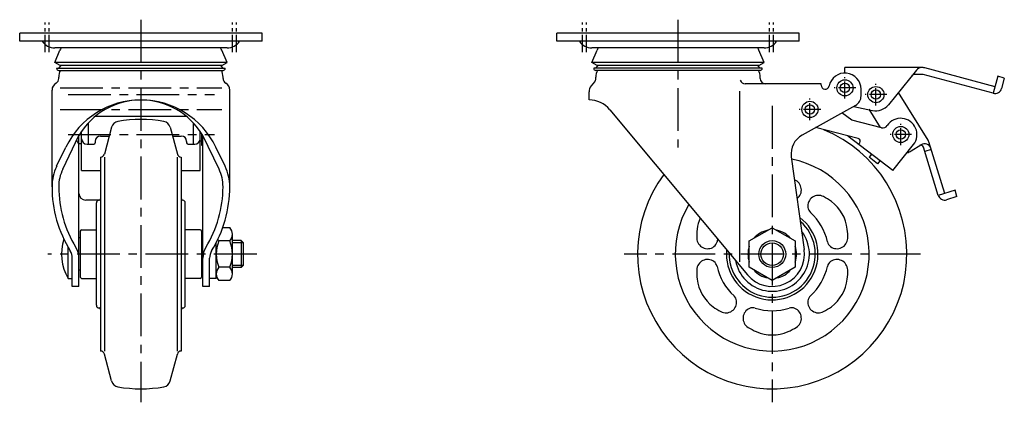
# Model space of a CAD drawing. Extents: x 10 to 810, y 10 to 494.
# Drawn here: x 444 to 810, y 195 to 337 of the extents above; entities that cross this region are included whole.
import ezdxf

# ---------------------------------------------------------------- set-up
doc = ezdxf.new("R2010")
doc.units = 0
doc.header["$MEASUREMENT"] = 0
doc.linetypes.add('CENTER', pattern=[50.8, 31.75, -6.35, 6.35, -6.35])
for name, color, linetype in [('1', 7, 'CONTINUOUS'), ('2', 4, 'CONTINUOUS'), ('4', 1, 'CENTER')]:
    doc.layers.add(name, color=color, linetype=linetype)

msp = doc.modelspace()

# ---------------------------------------------------------------- linework, layer by layer
at = {"layer": '1', "linetype": 'Continuous'}
for p, q in [((533.95, 332.35), (443.95, 332.35)), ((443.95, 329.35), (443.95, 332.35)), ((533.95, 329.35), (443.95, 329.35)), ((533.95, 329.35), (533.95, 332.35)), ((733.38, 332.35), (643.38, 332.35)), ((643.38, 329.35), (643.38, 332.35)), ((733.38, 329.35), (643.38, 329.35)), ((733.38, 329.35), (733.38, 332.35)), ((456.95, 321.5), (458.9, 326.02)), ((520.94, 326.85), (456.96, 326.85)), ((520.95, 321.5), (519, 326.02)), ((656.38, 321.5), (658.33, 326.02)), ((720.37, 326.85), (656.39, 326.85)), ((720.38, 321.5), (718.43, 326.02)), ((520.95, 321.5), (456.95, 321.5)), ((458.95, 320.35), (456.95, 321.5)), ((457.65, 319.35), (520.25, 319.35)), ((458.45, 319.35), (459.29, 320.35)), ((458.45, 318.55), (519.45, 318.55)), ((518.95, 320.35), (458.95, 320.35)), ((519.45, 319.35), (518.61, 320.35)), ((518.95, 320.35), (520.95, 321.5)), ((720.38, 321.5), (656.38, 321.5)), ((658.38, 320.35), (656.38, 321.5)), ((719.68, 319.35), (657.08, 319.35)), ((657.88, 319.35), (658.72, 320.35)), ((718.88, 318.55), (657.88, 318.55)), ((718.38, 320.35), (658.38, 320.35)), ((718.88, 319.35), (718.04, 320.35)), ((718.38, 320.35), (720.38, 321.5)), ((779.38, 319.55), (750.38, 319.55)), ((750.38, 317.55), (750.38, 319.55)), ((776.94, 318.62), (766.54, 305.77)), ((806.11, 312.47), (780.03, 319.46)), ((458.45, 315.55), (458.45, 316.05)), ((519.45, 315.55), (519.45, 316.05)), ((657.88, 315.55), (657.88, 316.05)), ((718.88, 315.55), (718.88, 316.05)), ((779.38, 317.05), (776.62, 317.05)), ((805.46, 310.06), (779.38, 317.05)), ((807.14, 316.34), (805.46, 310.06)), ((809.56, 315.69), (807.14, 316.34)), ((809.56, 315.69), (808.52, 311.83)), ((455.95, 275.35), (455.95, 311.22)), ((521.95, 275.35), (521.95, 311.22)), ((657.42, 314.27), (656.18, 312.78)), ((711.38, 247.49), (711.38, 310.84)), ((741.53, 313.55), (713.38, 313.55)), ((741.53, 313.05), (741.53, 313.55)), ((756.38, 309.05), (756.38, 311.55)), ((655.38, 307.55), (655.38, 310.55)), ((781.31, 292.61), (770.23, 310.33)), ((663.06, 303.95), (714.16, 242.66)), ((754.32, 305.55), (734.5, 294.54)), ((753.67, 305.19), (760.61, 303.68)), ((763.63, 297.31), (759.4, 304.09)), ((472.11, 301.55), (505.79, 301.55)), ((752.88, 300.07), (749.26, 302.74)), ((763.95, 297.23), (752.88, 300.07)), ((469.45, 291.13), (469.45, 299.06)), ((478.05, 297.43), (475.4, 287.46)), ((499.85, 297.43), (502.5, 287.46)), ((508.45, 291.13), (508.45, 299.06)), ((755.34, 293.24), (739.49, 297.31)), ((459.94, 281.85), (465.95, 294.35)), ((465.95, 238.35), (465.95, 294.35)), ((466.95, 281.41), (466.95, 295.93)), ((473.95, 294.17), (477.18, 294.17)), ((500.72, 294.17), (503.95, 294.17)), ((510.95, 281.41), (510.95, 295.93)), ((511.45, 295.17), (511.45, 290.75)), ((511.95, 238.35), (511.95, 294.35)), ((517.97, 281.85), (511.95, 294.35)), ((768.18, 281.41), (751.5, 294.17)), ((457.68, 282.94), (461.11, 290.05)), ((466.95, 291.25), (465.95, 291.25)), ((468.95, 291.13), (471.45, 291.13)), ((471.95, 292.17), (471.95, 291.63)), ((505.95, 292.17), (505.95, 291.63)), ((506.45, 291.13), (508.95, 291.13)), ((511.45, 292.25), (510.95, 292.25)), ((520.22, 282.94), (516.79, 290.05)), ((755.88, 291.67), (755.47, 291.13)), ((768.18, 281.41), (775.82, 291.02)), ((774.95, 288.64), (778.62, 290.93)), ((785.03, 272.16), (779.57, 290.04)), ((782.45, 289.15), (780.06, 288.42)), ((787.42, 272.89), (781.58, 292.02)), ((473.95, 286.35), (473.95, 214.35)), ((475.45, 286.35), (475.45, 214.35)), ((502.45, 286.35), (502.45, 214.35)), ((503.95, 286.35), (503.95, 214.35)), ((730.46, 286.44), (735.26, 252.01)), ((760.24, 287.49), (759.33, 286.3)), ((762.51, 283.87), (759.33, 286.3)), ((763.42, 285.06), (762.51, 283.87)), ((466.95, 281.41), (473.95, 281.41)), ((503.95, 281.41), (510.95, 281.41)), ((791.25, 274.06), (785.03, 272.16)), ((791.98, 271.67), (788.15, 270.5)), ((791.98, 271.67), (791.25, 274.06)), ((473.66, 270.39), (468.45, 270.39)), ((472.45, 231.35), (472.45, 269.35)), ((505.45, 231.35), (505.45, 269.35)), ((521.95, 260.16), (519.34, 260.16)), ((714.88, 255.25), (723.38, 260.16)), ((723.38, 260.16), (731.88, 255.25)), ((466.45, 256.35), (465.95, 256.35)), ((466.45, 258.85), (466.45, 241.85)), ((466.95, 259.35), (472.45, 259.35)), ((510.95, 259.35), (505.45, 259.35)), ((511.45, 258.85), (511.45, 241.85)), ((511.95, 256.35), (511.45, 256.35)), ((522.95, 242.99), (522.95, 257.71)), ((461.95, 241.35), (461.95, 252.79)), ((516.95, 241.35), (516.95, 254.63)), ((521.95, 255.25), (517.95, 255.25)), ((526.2, 255.35), (522.95, 255.35)), ((526.2, 255.35), (526.95, 254.6)), ((526.2, 255.35), (526.2, 245.35)), ((526.95, 254.6), (526.95, 246.1)), ((714.88, 245.44), (714.88, 255.25)), ((731.88, 255.25), (731.88, 245.44)), ((463.45, 238.35), (463.45, 248.89)), ((514.45, 238.35), (514.45, 248.89)), ((521.95, 245.44), (517.95, 245.44)), ((526.2, 245.35), (522.95, 245.35)), ((526.2, 245.35), (526.95, 246.1)), ((723.38, 240.53), (714.88, 245.44)), ((731.88, 245.44), (723.38, 240.53)), ((461.95, 241.35), (463.45, 241.35)), ((466.45, 244.35), (465.95, 244.35)), ((466.95, 241.35), (472.45, 241.35)), ((510.95, 241.35), (505.45, 241.35)), ((511.95, 244.35), (511.45, 244.35)), ((516.95, 241.35), (514.45, 241.35)), ((465.95, 238.35), (463.45, 238.35)), ((514.45, 238.35), (511.95, 238.35)), ((521.95, 240.53), (517.95, 240.53)), ((478.05, 203.26), (475.4, 213.23)), ((499.85, 203.26), (502.5, 213.23))]:
    msp.add_line(p, q, dxfattribs=at)
for centre, radius in [((750.38, 312.05), 3), ((750.38, 312.05), 1.75), ((761.88, 309.55), 3), ((761.88, 309.55), 1.75), ((737.38, 304.05), 3), ((737.38, 304.05), 1.75), ((771.12, 294.75), 3), ((771.12, 294.75), 1.75), ((723.38, 250.35), 5)]:
    msp.add_circle(centre, radius, dxfattribs=at)
for centre, radius, start, end in [((456.96, 332.36), 5.51, 213.1299, 270), ((520.94, 332.36), 5.51, 270, 326.87), ((656.39, 332.36), 5.51, 213.1299, 270), ((720.37, 332.36), 5.51, 270, 326.8701), ((463.95, 323.85), 5.5, 146.9442, 156.6831), ((513.95, 323.85), 5.5, 23.3169, 33.0557), ((663.38, 323.85), 5.5, 146.9443, 156.6831), ((713.38, 323.85), 5.5, 23.3169, 33.0557), ((458.45, 319.35), 0.8, 179.9999, 270), ((463.95, 316.05), 5.5, 152.9642, 179.9999), ((513.95, 316.05), 5.5, 0, 27.0358), ((519.45, 319.35), 0.8, 270, 0), ((657.88, 319.35), 0.8, 179.9999, 270), ((663.38, 316.05), 5.5, 152.9642, 179.9999), ((713.38, 316.05), 5.5, 0, 27.0358), ((718.88, 319.35), 0.8, 270, 0), ((778.88, 317.05), 2.5, 90, 141.0292), ((779.38, 317.05), 2.5, 74.9999, 90), ((456.45, 315.55), 2, 299.9999, 360), ((521.45, 315.55), 2, 180, 240), ((655.88, 315.55), 2, 320.3604, 360), ((713.38, 315.55), 2, 199.6613, 270), ((720.88, 315.55), 2, 180, 270), ((750.38, 311.55), 6, 0, 168.463), ((776.62, 315.05), 2, 90, 141.029), ((458.95, 311.22), 3, 120, 179.9999), ((518.95, 311.22), 3, 0, 60), ((658.88, 310.55), 3.5, 140.3604, 180), ((743.03, 313.05), 1.5, 180, 348.4631), ((806.11, 312.47), 2.5, 255, 345), ((488.95, 276.64), 30.9, 25.7099, 154.2901), ((488.95, 280.91), 26.64, 30.2958, 149.7042), ((655.38, 297.55), 10, 39.8216, 90), ((752.38, 309.05), 4, 299.043, 0), ((761.88, 309.55), 6, 257.7352, 321.0292), ((488.95, 250.35), 50, 80.1998, 99.8002), ((771.12, 294.75), 6, 321.5134, 146.5525), ((480.95, 296.66), 3, 99.8002, 165.1098), ((496.95, 296.66), 3, 14.8902, 80.1998), ((723.38, 250.35), 50, 143.7081, 67.4464), ((764.45, 299.16), 2, 255.6, 326.5525), ((469.68, 294.75), 5.12, 205.7843, 223.1721), ((468.95, 293.13), 2, 180, 270), ((473.95, 292.17), 2, 90, 180), ((503.95, 292.17), 2, 0, 90), ((508.95, 293.13), 2, 270, 360), ((738.38, 287.55), 8, 119.0429, 187.9485), ((755.09, 292.27), 1, 322.5998, 75.5999), ((779.19, 291.29), 2.5, 16.9999, 32), ((471.45, 291.63), 0.5, 270, 0), ((506.45, 291.63), 0.5, 180, 270), ((511.45, 292.25), 1.5, 270, 289.4712), ((778.61, 289.75), 1, 16.9997, 122), ((779.94, 288.81), 2.5, 16.9999, 122), ((473.95, 287.85), 1.5, 270, 345.1098), ((503.95, 287.85), 1.5, 194.8902, 270), ((723.38, 250.35), 36, 149.2928, 78.4773), ((772.3, 292.88), 5, 283.0618, 302), ((473.45, 275.35), 17.5, 154.2901, 180.0001), ((473.45, 275.35), 15, 154.2901, 180.0001), ((504.45, 275.35), 15, 359.9999, 25.7099), ((504.45, 275.35), 17.5, 359.9999, 25.7099), ((730.2, 274.15), 4, 307.2346, 68.6624), ((501.37, 275.35), 45.42, 180.0001, 211.6532), ((501.37, 275.35), 42.92, 180.0001, 211.6532), ((476.53, 275.35), 42.92, 328.3468, 359.9999), ((476.53, 275.35), 45.42, 328.3468, 0), ((468.45, 272.89), 2.5, 180, 270), ((473.45, 270.85), 0.5, 270, 0), ((504.45, 270.85), 0.5, 180, 270), ((740.59, 268.15), 4, 62.1644, 186.5157), ((732.18, 252.24), 22, 53.2711, 62.1644), ((787.42, 272.89), 2.5, 196.9999, 286.9999), ((473.45, 269.35), 1, 90, 180), ((504.45, 269.35), 1, 0, 90), ((739.6, 268.04), 3, 186.5157, 227.4957), ((736.37, 257.85), 15, 6.7289, 53.2711), ((710.39, 257.85), 15, 156.8901, 173.2952), ((723.38, 250.35), 17, 174.7225, 53.0476), ((723.38, 250.35), 21, 12.5043, 47.4957), ((519.44, 257.71), 3.51, 315.6541, 44.3459), ((717.34, 257.03), 22, 173.2711, 182.1644), ((723.38, 250.35), 16, 178.412, 49.3581), ((729.42, 257.03), 22, 357.8356, 6.7289), ((466.95, 258.85), 0.5, 90, 180), ((510.95, 258.85), 0.5, 0, 90), ((699.35, 256.35), 4, 182.1644, 306.5157), ((723.38, 250.35), 13.8, 190.2297, 37.5403), ((723.38, 250.35), 9, 100.8119, 139.1881), ((723.38, 250.35), 9, 40.8119, 79.1881), ((747.41, 256.35), 4, 233.4843, 357.8356), ((476.9, 250.35), 17.45, 161.5856, 211.0482), ((458.45, 248.89), 7.5, 0, 31.6532), ((519.45, 248.89), 7.5, 148.3468, 180), ((529.49, 250.35), 12.54, 156.965, 203.035), ((520.46, 257.71), 3.51, 213.1764, 224.3459), ((510.41, 250.35), 12.54, 336.965, 23.035), ((699.95, 255.54), 3, 306.5157, 347.4957), ((723.38, 250.35), 21, 164.6715, 167.4957), ((723.38, 250.35), 9, 160.8119, 199.1881), ((723.38, 250.35), 9, 340.8119, 19.1881), ((746.81, 255.54), 3, 192.5043, 233.4843), ((458.45, 248.89), 5, 0, 31.6532), ((519.45, 248.89), 5, 148.3468, 180), ((723.38, 250.35), 12, 219.8216, 7.9485), ((520.46, 242.99), 3.51, 135.6541, 224.3459), ((519.44, 242.99), 3.51, 315.6541, 44.3459), ((699.35, 244.35), 4, 53.4843, 177.8356), ((699.95, 245.15), 3, 12.5043, 53.4843), ((723.38, 250.35), 21, 192.5043, 227.4957), ((723.38, 250.35), 21, 312.5043, 347.4957), ((746.81, 245.15), 3, 126.5157, 167.4957), ((747.41, 244.35), 4, 2.1644, 126.5157), ((466.95, 241.85), 0.5, 180, 270), ((510.95, 241.85), 0.5, 270, 0), ((717.34, 243.67), 22, 177.8356, 186.7289), ((723.38, 250.35), 9, 220.8119, 259.1881), ((723.38, 250.35), 9, 280.8119, 319.1881), ((729.42, 243.67), 22, 353.2711, 2.1644), ((710.39, 242.85), 15, 186.7289, 233.2711), ((736.37, 242.85), 15, 306.7289, 353.2711), ((707.16, 232.65), 3, 6.5157, 47.4957), ((739.6, 232.65), 3, 132.5043, 173.4843), ((473.45, 231.35), 1, 180, 270), ((473.45, 229.85), 0.5, 0, 90), ((504.45, 229.85), 0.5, 90, 180), ((504.45, 231.35), 1, 270, 0), ((714.58, 248.46), 22, 233.2711, 242.1644), ((706.17, 232.54), 4, 242.1644, 6.5157), ((716.16, 227.46), 3, 72.5043, 113.4843), ((730.6, 227.46), 3, 66.5157, 107.4957), ((740.59, 232.54), 4, 173.4843, 297.8356), ((732.18, 248.46), 22, 297.8356, 306.7289), ((716.56, 226.54), 4, 113.4843, 237.8356), ((723.38, 250.35), 21, 252.5043, 287.4957), ((730.2, 226.54), 4, 302.1644, 66.5157), ((726.15, 241.78), 22, 237.8356, 246.7289), ((720.61, 241.78), 22, 293.2711, 302.1644), ((723.38, 235.35), 15, 246.7289, 293.2711), ((473.95, 212.85), 1.5, 14.8902, 90), ((503.95, 212.85), 1.5, 90, 165.1098), ((480.95, 204.03), 3, 194.8902, 260.1998), ((496.95, 204.03), 3, 279.8002, 345.1098), ((488.95, 250.35), 50, 260.1998, 279.8002)]:
    msp.add_arc(centre, radius, start, end, dxfattribs=at)
at = {"layer": '2', "linetype": 'Continuous'}
for p, q in [((526.95, 254.54), (522.95, 254.54)), ((526.95, 246.16), (522.95, 246.16))]:
    msp.add_line(p, q, dxfattribs=at)
msp.add_circle((723.38, 250.35), 4.19, dxfattribs=at)
at = {"layer": '4', "linetype": 'CENTER', "ltscale": 0.5}
for p, q in [((488.95, 337.35), (488.95, 195.35)), ((688.38, 337.35), (688.38, 289.95)), ((458.95, 312.05), (518.95, 312.05)), ((461.95, 309.55), (516.34, 309.55)), ((458.95, 304.05), (518.95, 304.05)), ((723.38, 305.35), (723.38, 195.35)), ((461.95, 294.75), (516.34, 294.75)), ((531.95, 250.35), (454.45, 250.35)), ((778.38, 250.35), (668.38, 250.35))]:
    msp.add_line(p, q, dxfattribs=at)
at = {"layer": '4', "linetype": 'CENTER', "ltscale": 0.2}
for p, q in [((453.45, 325.35), (453.45, 336.35)), ((454.95, 325.35), (454.95, 336.35)), ((522.95, 325.35), (522.95, 336.35)), ((524.45, 325.35), (524.45, 336.35)), ((652.88, 325.35), (652.88, 336.35)), ((654.38, 325.35), (654.38, 336.35)), ((722.38, 325.35), (722.38, 336.35)), ((723.88, 325.35), (723.88, 336.35)), ((750.38, 308.05), (750.38, 316.05)), ((754.38, 312.05), (746.38, 312.05)), ((761.88, 305.55), (761.88, 313.55)), ((737.38, 300.05), (737.38, 308.05)), ((765.88, 309.55), (757.88, 309.55)), ((741.38, 304.05), (733.38, 304.05)), ((771.12, 290.75), (771.12, 298.75)), ((775.12, 294.75), (767.12, 294.75))]:
    msp.add_line(p, q, dxfattribs=at)

doc.saveas('drawing.dxf')
